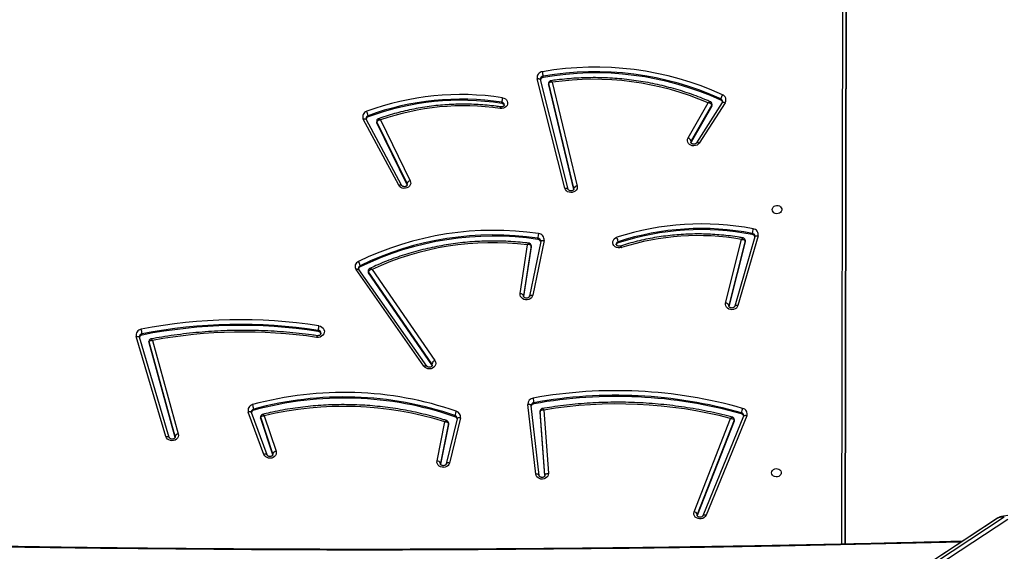
# Model space of a CAD drawing. Units: millimetres. Extents: x -7813 to 337517, y -3372 to 14996.
# Drawn here: x -1663 to -790, y 7359 to 7830 of the extents above; entities that cross this region are included whole.
import ezdxf

# ---------------------------------------------------------------- set-up
doc = ezdxf.new("R2010")
doc.units = ezdxf.units.MM
doc.layers.add('Toestel 2D', color=7, linetype='Continuous', lineweight=20)
doc.layers.add('VP-EQ', color=7, linetype='Continuous', true_color=0x8a3492)

# ---------------------------------------------------------------- blocks, each defined once
blk = doc.blocks.new('3029-1')
at = {"layer": 'VP-EQ', "color": 0, "linetype": 'Continuous', "lineweight": 25}
for p, q in [((1672.692, -1115.256), (1727.918, -1078.988)), ((1728.225, -1079.222), (1672.999, -1115.49)), ((1673.549, -1115.391), (1728.775, -1079.123)), ((1673.59, -1115.375), (1728.816, -1079.107)), ((1687.115, -1113.068), (1686.964, -1183.482)), ((1686.964, -1183.932), (1687.116, -1113.068)), ((1687.416, -1113.062), (1687.264, -1184.082)), ((1672.694, -1115.613), (1673.243, -1115.514)), ((1672.999, -1115.49), (1673.549, -1115.391)), ((1696.107, -1124.407), (1699.72, -1115.592)), ((1695.829, -1124.444), (1699.442, -1115.628)), ((1696.954, -1123.964), (1700.216, -1115.612)), ((1696.954, -1124.064), (1700.216, -1115.712)), ((1700.5, -1115.945), (1697.271, -1124.212)), ((1700.216, -1115.612), (1700.216, -1115.712)), ((1700.216, -1115.712), (1700.23, -1115.639)), ((1713.837, -1124.961), (1713.421, -1119.35)), ((1713.72, -1119.159), (1713.72, -1119.183)), ((1713.72, -1119.169), (1713.72, -1119.183)), ((1713.72, -1119.183), (1714.142, -1124.87)), ((1713.725, -1119.143), (1714.142, -1124.77)), ((1714.239, -1119.155), (1714.94, -1125.341)), ((1714.537, -1119.271), (1715.238, -1125.457)), ((1721.224, -1124.272), (1722.189, -1120.261)), ((1721.516, -1124.193), (1722.481, -1120.182)), ((1722.284, -1123.686), (1722.989, -1120.172)), ((1722.284, -1123.786), (1722.994, -1120.249)), ((1722.48, -1120.185), (1722.481, -1120.182)), ((1723.289, -1120.443), (1722.594, -1123.909)), ((1722.994, -1120.185), (1722.994, -1120.249)), ((1722.994, -1120.249), (1722.998, -1120.211)), ((1738.605, -1124.457), (1737.563, -1121.304)), ((1737.841, -1121.022), (1737.852, -1121.083)), ((1737.852, -1120.983), (1738.921, -1124.219)), ((1737.852, -1120.983), (1737.852, -1121.083)), ((1737.852, -1121.083), (1738.921, -1124.319)), ((1738.353, -1120.977), (1739.748, -1124.739)), ((1738.635, -1121.023), (1740.029, -1124.785)), ((1746.515, -1122.574), (1746.522, -1122.628)), ((1746.522, -1122.528), (1746.522, -1122.628)), ((1746.522, -1122.528), (1748.823, -1130.916)), ((1747.04, -1122.538), (1749.673, -1131.416)), ((1747.04, -1122.541), (1747.04, -1122.538)), ((1748.508, -1131.139), (1746.23, -1122.838)), ((1746.522, -1122.628), (1748.823, -1131.016)), ((1747.327, -1122.603), (1749.961, -1131.481)), ((1696.944, -1124.019), (1696.944, -1124.119)), ((1696.954, -1123.964), (1696.954, -1124.064)), ((1722.281, -1123.715), (1722.284, -1123.686)), ((1722.281, -1123.715), (1722.281, -1123.815)), ((1722.281, -1123.815), (1722.284, -1123.786)), ((1722.284, -1123.686), (1722.284, -1123.786)), ((1738.921, -1124.219), (1738.921, -1124.319)), ((1738.929, -1124.366), (1738.929, -1124.266)), ((1696.107, -1124.407), (1696.108, -1124.405)), ((1696.3, -1124.614), (1696.3, -1124.714)), ((1714.142, -1124.77), (1714.142, -1124.782)), ((1714.142, -1124.77), (1714.142, -1124.87)), ((1714.142, -1124.881), (1714.142, -1124.782)), ((1714.142, -1124.87), (1714.142, -1124.881)), ((1721.7, -1124.369), (1721.7, -1124.469)), ((1739.548, -1124.941), (1739.548, -1125.041)), ((1739.747, -1124.736), (1739.748, -1124.739)), ((1714.702, -1125.512), (1714.702, -1125.612)), ((1729.05, -1137.432), (1723.489, -1129.343)), ((1723.718, -1128.9), (1723.747, -1128.96)), ((1723.747, -1128.96), (1723.747, -1129.06)), ((1723.747, -1128.96), (1729.361, -1137.127)), ((1723.747, -1129.06), (1729.361, -1137.227)), ((1724.203, -1128.865), (1730.23, -1137.436)), ((1724.449, -1128.843), (1730.475, -1137.413)), ((1748.823, -1130.916), (1748.823, -1131.016)), ((1748.829, -1131.056), (1748.829, -1130.956)), ((1733.826, -1131.925), (1733.826, -1132.025)), ((1749.446, -1131.613), (1749.446, -1131.713)), ((1749.673, -1131.416), (1749.673, -1131.413)), ((1694.826, -1140.396), (1696.616, -1134.224)), ((1695.114, -1140.33), (1696.904, -1134.158)), ((1695.985, -1139.875), (1697.413, -1134.14)), ((1695.985, -1139.975), (1697.413, -1134.24)), ((1697.707, -1134.445), (1696.3, -1140.094)), ((1696.903, -1134.161), (1696.904, -1134.158)), ((1697.413, -1134.163), (1697.413, -1134.24)), ((1697.413, -1134.24), (1697.419, -1134.193)), ((1713.808, -1139.998), (1714.809, -1135.134)), ((1714.102, -1139.909), (1715.103, -1135.045)), ((1714.954, -1139.424), (1715.613, -1135.033)), ((1714.954, -1139.524), (1715.618, -1135.098)), ((1715.103, -1135.045), (1715.102, -1135.048)), ((1715.916, -1135.282), (1715.264, -1139.622)), ((1715.618, -1135.047), (1715.618, -1135.098)), ((1715.618, -1135.098), (1715.62, -1135.07)), ((1729.361, -1137.127), (1729.361, -1137.227)), ((1729.389, -1137.315), (1729.389, -1137.215)), ((1730.111, -1137.659), (1730.111, -1137.759)), ((1695.981, -1139.911), (1695.981, -1140.011)), ((1695.985, -1139.875), (1695.985, -1139.975)), ((1707.24, -1139.783), (1707.24, -1139.883)), ((1714.103, -1139.905), (1714.102, -1139.909)), ((1714.102, -1139.939), (1714.102, -1139.909)), ((1714.952, -1139.446), (1714.954, -1139.424)), ((1714.952, -1139.446), (1714.952, -1139.546)), ((1714.952, -1139.547), (1714.954, -1139.524)), ((1714.954, -1139.424), (1714.954, -1139.524)), ((1695.11, -1140.372), (1695.114, -1140.33)), ((1695.115, -1140.327), (1695.114, -1140.33)), ((1695.343, -1140.526), (1695.343, -1140.626)), ((1714.35, -1140.096), (1714.35, -1140.196)), ((1713.077, -1154.023), (1710.865, -1144.826)), ((1711.154, -1144.577), (1711.159, -1144.623)), ((1711.159, -1144.523), (1713.392, -1153.808)), ((1711.159, -1144.556), (1711.159, -1144.623)), ((1711.159, -1144.623), (1713.392, -1153.908)), ((1711.67, -1144.547), (1714.123, -1154.26)), ((1711.671, -1144.55), (1711.67, -1144.547)), ((1711.961, -1144.624), (1714.414, -1154.337)), ((1725.933, -1144.904), (1725.946, -1144.937)), ((1725.946, -1144.937), (1725.946, -1145.036)), ((1725.946, -1144.937), (1728.624, -1150.413)), ((1725.946, -1145.036), (1728.624, -1150.513)), ((1726.429, -1144.886), (1729.567, -1150.744)), ((1726.693, -1144.895), (1729.831, -1150.753)), ((1728.309, -1150.684), (1725.669, -1145.288)), ((1697.745, -1152.21), (1700.044, -1148.634)), ((1697.998, -1152.222), (1700.296, -1148.646)), ((1698.935, -1151.914), (1700.766, -1148.72)), ((1700.766, -1148.72), (1700.786, -1148.672)), ((1700.766, -1148.72), (1700.766, -1148.82)), ((1698.935, -1152.014), (1700.766, -1148.82)), ((1701.035, -1149.086), (1699.248, -1152.202)), ((1728.624, -1150.413), (1728.624, -1150.513)), ((1728.64, -1150.581), (1728.64, -1150.481)), ((1729.405, -1150.96), (1729.405, -1151.06)), ((1698.914, -1151.991), (1698.914, -1152.091)), ((1698.935, -1151.914), (1698.935, -1152.014)), ((1717.548, -1152.147), (1717.548, -1152.247)), ((1698.128, -1152.442), (1698.128, -1152.542)), ((1713.392, -1153.808), (1713.392, -1153.908)), ((1713.397, -1153.943), (1713.397, -1153.843)), ((1713.887, -1154.453), (1713.887, -1154.553)), ((1714.123, -1154.26), (1714.123, -1154.257))]:
    blk.add_line(p, q, dxfattribs=at)
at = {"layer": 'VP-EQ', "color": 0, "linetype": 'Continuous', "lineweight": 25, "flags": 128}
for points in [[(1676.815, -1113.257), (1679.496, -1113.186), (1686.187, -1113.027), (1692.88, -1112.89), (1699.573, -1112.776), (1706.268, -1112.685), (1712.963, -1112.616), (1719.659, -1112.571), (1726.355, -1112.548), (1733.051, -1112.548), (1739.747, -1112.571), (1746.443, -1112.616), (1753.138, -1112.685), (1759.832, -1112.776), (1766.526, -1112.89), (1773.218, -1113.027), (1779.909, -1113.186), (1782.591, -1113.257)], [(1673.549, -1115.391), (1673.583, -1115.379), (1673.59, -1115.375)], [(1699.442, -1115.628), (1699.508, -1115.516), (1699.606, -1115.422), (1699.727, -1115.353), (1699.866, -1115.314), (1700.011, -1115.306), (1700.153, -1115.332), (1700.284, -1115.388), (1700.392, -1115.472), (1700.473, -1115.577), (1700.519, -1115.696), (1700.529, -1115.822), (1700.5, -1115.945)], [(1699.442, -1115.628), (1699.497, -1115.642), (1699.55, -1115.65), (1699.599, -1115.651), (1699.642, -1115.645), (1699.677, -1115.633), (1699.703, -1115.616), (1699.719, -1115.594)], [(1699.719, -1115.594), (1699.72, -1115.592), (1699.72, -1115.592)], [(1693.628, -1119.397), (1693.609, -1119.506), (1693.554, -1119.604), (1693.467, -1119.685), (1693.357, -1119.739), (1693.234, -1119.764), (1693.107, -1119.755), (1692.99, -1119.715), (1692.891, -1119.646), (1692.82, -1119.556), (1692.782, -1119.451), (1692.783, -1119.341), (1692.82, -1119.236), (1692.892, -1119.146), (1692.991, -1119.077), (1693.109, -1119.038), (1693.235, -1119.03), (1693.359, -1119.054), (1693.468, -1119.109), (1693.554, -1119.19), (1693.609, -1119.289), (1693.628, -1119.397)], [(1713.421, -1119.35), (1713.43, -1119.225), (1713.476, -1119.106), (1713.556, -1119.001), (1713.664, -1118.918), (1713.793, -1118.861), (1713.934, -1118.835), (1714.079, -1118.841), (1714.217, -1118.879), (1714.339, -1118.946), (1714.437, -1119.038), (1714.504, -1119.149), (1714.537, -1119.271)], [(1713.72, -1119.183), (1713.714, -1119.213), (1713.697, -1119.242), (1713.67, -1119.269), (1713.632, -1119.294), (1713.587, -1119.315), (1713.535, -1119.332), (1713.479, -1119.343), (1713.421, -1119.35)], [(1714.239, -1119.155), (1714.244, -1119.175), (1714.261, -1119.202), (1714.289, -1119.226), (1714.326, -1119.245), (1714.371, -1119.26), (1714.423, -1119.269), (1714.479, -1119.273), (1714.537, -1119.271)], [(1722.189, -1120.261), (1722.237, -1120.143), (1722.318, -1120.039), (1722.427, -1119.957), (1722.557, -1119.901), (1722.698, -1119.876), (1722.843, -1119.884), (1722.98, -1119.923), (1723.101, -1119.991), (1723.198, -1120.084), (1723.265, -1120.196), (1723.296, -1120.318), (1723.289, -1120.443)], [(1722.189, -1120.261), (1722.247, -1120.269), (1722.302, -1120.27), (1722.353, -1120.265), (1722.397, -1120.255), (1722.434, -1120.239), (1722.461, -1120.218), (1722.478, -1120.193), (1722.48, -1120.185)], [(1737.563, -1121.304), (1737.542, -1121.181), (1737.557, -1121.056), (1737.61, -1120.939), (1737.695, -1120.838), (1737.807, -1120.758), (1737.939, -1120.707), (1738.082, -1120.686), (1738.226, -1120.698), (1738.361, -1120.741), (1738.48, -1120.813), (1738.573, -1120.909), (1738.635, -1121.023)], [(1738.354, -1120.98), (1738.355, -1120.98), (1738.371, -1121.004), (1738.397, -1121.022), (1738.433, -1121.035), (1738.476, -1121.042), (1738.525, -1121.042), (1738.579, -1121.035), (1738.635, -1121.023)], [(1746.23, -1122.838), (1746.215, -1122.711), (1746.238, -1122.586), (1746.298, -1122.47), (1746.389, -1122.371), (1746.508, -1122.296), (1746.644, -1122.25), (1746.79, -1122.235), (1746.935, -1122.254), (1747.07, -1122.304), (1747.185, -1122.383), (1747.273, -1122.485), (1747.327, -1122.603)], [(1747.327, -1122.603), (1747.27, -1122.612), (1747.216, -1122.616), (1747.166, -1122.613), (1747.122, -1122.605), (1747.086, -1122.59), (1747.059, -1122.57), (1747.042, -1122.545), (1747.04, -1122.541)], [(1696.944, -1124.019), (1696.945, -1123.997), (1696.954, -1123.964)], [(1696.944, -1124.119), (1696.945, -1124.097), (1696.954, -1124.064)], [(1721.224, -1124.272), (1721.281, -1124.28), (1721.336, -1124.281), (1721.387, -1124.276), (1721.432, -1124.266), (1721.468, -1124.25), (1721.495, -1124.229), (1721.512, -1124.204), (1721.516, -1124.193)], [(1738.921, -1124.219), (1738.928, -1124.252), (1738.929, -1124.266)], [(1738.921, -1124.319), (1738.928, -1124.352), (1738.929, -1124.367)], [(1695.829, -1124.444), (1695.884, -1124.458), (1695.937, -1124.466), (1695.986, -1124.467), (1696.029, -1124.461), (1696.064, -1124.449), (1696.09, -1124.431), (1696.106, -1124.408), (1696.107, -1124.407)], [(1739.748, -1124.739), (1739.749, -1124.742), (1739.765, -1124.765), (1739.791, -1124.784), (1739.827, -1124.797), (1739.87, -1124.803), (1739.919, -1124.804), (1739.973, -1124.797), (1740.029, -1124.785)], [(1714.94, -1125.341), (1714.945, -1125.362), (1714.962, -1125.388), (1714.99, -1125.412), (1715.027, -1125.431), (1715.072, -1125.446), (1715.124, -1125.456), (1715.18, -1125.46), (1715.238, -1125.457)], [(1723.489, -1129.343), (1723.432, -1129.227), (1723.41, -1129.102), (1723.427, -1128.977), (1723.481, -1128.86), (1723.568, -1128.758), (1723.682, -1128.679), (1723.815, -1128.629), (1723.959, -1128.61), (1724.104, -1128.624), (1724.24, -1128.67), (1724.357, -1128.744), (1724.449, -1128.843)], [(1723.71, -1128.944), (1723.713, -1128.978), (1723.747, -1129.06)], [(1724.449, -1128.843), (1724.399, -1128.866), (1724.351, -1128.883), (1724.306, -1128.893), (1724.268, -1128.894), (1724.236, -1128.888), (1724.212, -1128.875), (1724.205, -1128.867)], [(1748.823, -1130.916), (1748.829, -1130.95), (1748.829, -1130.956)], [(1748.823, -1131.016), (1748.829, -1131.05), (1748.829, -1131.056)], [(1733.773, -1132.431), (1733.625, -1132.391), (1733.494, -1132.318), (1733.389, -1132.219), (1733.317, -1132.1), (1733.282, -1131.969), (1733.287, -1131.835), (1733.332, -1131.706), (1733.414, -1131.592), (1733.527, -1131.499), (1733.664, -1131.435), (1733.815, -1131.403), (1733.97, -1131.406)], [(1749.961, -1131.481), (1749.904, -1131.491), (1749.85, -1131.494), (1749.8, -1131.491), (1749.755, -1131.483), (1749.719, -1131.468), (1749.693, -1131.448), (1749.676, -1131.423), (1749.673, -1131.416)], [(1696.616, -1134.224), (1696.669, -1134.108), (1696.755, -1134.007), (1696.868, -1133.928), (1697, -1133.878), (1697.143, -1133.858), (1697.287, -1133.87), (1697.422, -1133.914), (1697.54, -1133.987), (1697.632, -1134.083), (1697.693, -1134.197), (1697.719, -1134.32), (1697.707, -1134.445)], [(1696.616, -1134.224), (1696.673, -1134.234), (1696.727, -1134.237), (1696.778, -1134.234), (1696.822, -1134.225), (1696.858, -1134.21), (1696.885, -1134.19), (1696.902, -1134.166), (1696.903, -1134.161)], [(1714.809, -1135.134), (1714.852, -1135.015), (1714.929, -1134.91), (1715.035, -1134.825), (1715.162, -1134.766), (1715.302, -1134.737), (1715.446, -1134.74), (1715.584, -1134.775), (1715.707, -1134.839), (1715.808, -1134.928), (1715.879, -1135.036), (1715.916, -1135.157), (1715.916, -1135.282)], [(1715.102, -1135.048), (1715.099, -1135.058), (1715.082, -1135.084), (1715.055, -1135.105), (1715.018, -1135.122), (1714.973, -1135.134), (1714.922, -1135.14), (1714.867, -1135.14), (1714.809, -1135.134)], [(1715.618, -1135.098), (1715.624, -1135.128), (1715.641, -1135.158), (1715.668, -1135.187), (1715.705, -1135.214), (1715.75, -1135.238), (1715.802, -1135.258), (1715.858, -1135.272), (1715.916, -1135.282)], [(1730.475, -1137.413), (1730.425, -1137.437), (1730.377, -1137.453), (1730.333, -1137.463), (1730.294, -1137.465), (1730.262, -1137.459), (1730.239, -1137.445), (1730.23, -1137.436)], [(1695.981, -1139.911), (1695.981, -1139.909), (1695.985, -1139.875)], [(1695.981, -1140.012), (1695.981, -1140.009), (1695.985, -1139.975)], [(1706.951, -1139.368), (1707.094, -1139.34), (1707.239, -1139.344), (1707.379, -1139.381), (1707.503, -1139.447), (1707.603, -1139.54), (1707.672, -1139.651), (1707.705, -1139.775), (1707.701, -1139.901), (1707.659, -1140.022), (1707.582, -1140.13), (1707.475, -1140.216), (1707.346, -1140.276)], [(1714.102, -1139.909), (1714.098, -1139.922), (1714.081, -1139.948), (1714.054, -1139.969), (1714.017, -1139.986), (1713.972, -1139.998), (1713.921, -1140.004), (1713.866, -1140.004), (1713.808, -1139.998)], [(1695.114, -1140.33), (1695.111, -1140.338), (1695.095, -1140.362), (1695.068, -1140.382), (1695.032, -1140.397), (1694.988, -1140.406), (1694.937, -1140.409), (1694.883, -1140.406), (1694.826, -1140.396)], [(1693.578, -1142.737), (1693.559, -1142.845), (1693.504, -1142.944), (1693.417, -1143.024), (1693.307, -1143.079), (1693.184, -1143.103), (1693.057, -1143.095), (1692.94, -1143.055), (1692.841, -1142.986), (1692.77, -1142.895), (1692.732, -1142.79), (1692.733, -1142.681), (1692.77, -1142.576), (1692.842, -1142.485), (1692.941, -1142.417), (1693.059, -1142.377), (1693.185, -1142.369), (1693.309, -1142.394), (1693.418, -1142.449), (1693.504, -1142.529), (1693.559, -1142.628), (1693.578, -1142.737)], [(1710.865, -1144.826), (1710.855, -1144.7), (1710.881, -1144.576), (1710.944, -1144.463), (1711.039, -1144.367), (1711.159, -1144.295), (1711.297, -1144.253), (1711.442, -1144.243), (1711.585, -1144.266), (1711.717, -1144.32), (1711.828, -1144.401), (1711.911, -1144.505), (1711.961, -1144.624)], [(1711.961, -1144.624), (1711.904, -1144.632), (1711.849, -1144.633), (1711.798, -1144.629), (1711.753, -1144.619), (1711.717, -1144.603), (1711.69, -1144.582), (1711.673, -1144.557), (1711.671, -1144.55)], [(1725.669, -1145.288), (1725.631, -1145.167), (1725.629, -1145.042), (1725.664, -1144.92), (1725.734, -1144.811), (1725.834, -1144.721), (1725.958, -1144.655), (1726.097, -1144.62), (1726.241, -1144.616), (1726.382, -1144.645), (1726.51, -1144.704), (1726.616, -1144.789), (1726.693, -1144.895)], [(1725.925, -1144.95), (1725.925, -1144.951), (1725.946, -1145.036)], [(1726.693, -1144.895), (1726.64, -1144.913), (1726.589, -1144.925), (1726.542, -1144.93), (1726.501, -1144.928), (1726.467, -1144.919), (1726.442, -1144.903), (1726.43, -1144.888)], [(1700.044, -1148.634), (1700.129, -1148.534), (1700.242, -1148.456), (1700.373, -1148.405), (1700.516, -1148.385), (1700.659, -1148.397), (1700.794, -1148.441), (1700.912, -1148.512), (1701.004, -1148.608), (1701.066, -1148.721), (1701.092, -1148.843), (1701.082, -1148.968), (1701.035, -1149.086)], [(1700.295, -1148.648), (1700.286, -1148.658), (1700.262, -1148.672), (1700.229, -1148.679), (1700.189, -1148.679), (1700.144, -1148.671), (1700.095, -1148.656), (1700.044, -1148.634)], [(1700.766, -1148.82), (1700.792, -1148.737), (1700.793, -1148.72)], [(1729.831, -1150.753), (1729.778, -1150.771), (1729.727, -1150.783), (1729.68, -1150.788), (1729.639, -1150.786), (1729.605, -1150.777), (1729.58, -1150.761), (1729.567, -1150.744)], [(1697.998, -1152.222), (1697.987, -1152.234), (1697.963, -1152.248), (1697.931, -1152.255), (1697.891, -1152.255), (1697.846, -1152.247), (1697.796, -1152.232), (1697.745, -1152.21)], [(1717.496, -1152.653), (1717.357, -1152.615), (1717.234, -1152.547), (1717.135, -1152.454), (1717.068, -1152.342), (1717.036, -1152.219), (1717.042, -1152.093), (1717.085, -1151.972), (1717.163, -1151.865), (1717.27, -1151.779), (1717.399, -1151.72), (1717.541, -1151.692), (1717.686, -1151.697)], [(1713.392, -1153.808), (1713.397, -1153.843), (1713.397, -1153.843)], [(1713.392, -1153.908), (1713.397, -1153.943), (1713.397, -1153.944)], [(1714.414, -1154.337), (1714.357, -1154.345), (1714.302, -1154.347), (1714.252, -1154.342), (1714.207, -1154.332), (1714.171, -1154.316), (1714.144, -1154.295), (1714.127, -1154.27), (1714.123, -1154.26)]]:
    blk.add_lwpolyline(points, dxfattribs=at)
at = {"layer": 'VP-EQ', "color": 0, "linetype": 'Continuous', "lineweight": 25}
for centre, radius, start, end in [((1673.098, -1114.711), 0.816, 280.27975, 303.58163), ((1700.555, -1115.589), 0.36, 199.93441, 261.30692), ((1723.284, -1120.13), 0.313, 202.29228, 271.01289), ((1737.529, -1120.961), 0.345, 275.7376, 339.31988), ((1746.214, -1122.507), 0.331, 272.86507, 338.61656), ((1707.306, -1085.806), 39.696, 255.35678, 279.46867), ((1721.726, -1124.369), 0.511, 169.11573, 254.36837), ((1721.777, -1124.215), 0.266, 182.94467, 253.14176), ((1721.781, -1124.109), 0.273, 195.68124, 252.73164), ((1731.587, -1095.307), 29.982, 252.54543, 283.53732), ((1696.308, -1124.613), 0.508, 160.53431, 258.41774), ((1696.362, -1124.454), 0.268, 183.21608, 256.72039), ((1696.365, -1124.348), 0.274, 194.40776, 256.33277), ((1694.909, -1124.593), 1.397, 338.25328, 355.03313), ((1707.433, -1085.656), 41.022, 254.11616, 280.2942), ((1707.433, -1085.49), 40.677, 254.11615, 280.29408), ((1707.433, -1085.59), 40.678, 254.11639, 280.29413), ((1720.535, -1124.348), 1.17, 334.05143, 354.06331), ((1731.549, -1095.947), 30.581, 250.99101, 285.34029), ((1731.549, -1095.779), 30.239, 250.99168, 285.33991), ((1731.549, -1095.879), 30.239, 250.99168, 285.33991), ((1739.486, -1124.674), 0.274, 283.0525, 345.92842), ((1739.495, -1124.784), 0.263, 281.74512, 357.97305), ((1740.993, -1124.92), 1.45, 184.7819, 200.9543), ((1739.541, -1124.937), 0.511, 281.05836, 17.37479), ((1714.667, -1125.238), 0.277, 277.2879, 345.84682), ((1714.67, -1125.344), 0.271, 276.7721, 356.99455), ((1716.85, -1125.492), 2.151, 183.20366, 194.11291), ((1714.703, -1125.485), 0.535, 276.51182, 2.92465), ((1723.325, -1128.935), 0.44, 291.88074, 343.44128), ((1740.43, -1087.178), 44.698, 261.69006, 280.41186), ((1733.849, -1131.756), 0.27, 182.76854, 265.10994), ((1733.856, -1131.646), 0.281, 195.4167, 264.00301), ((1731.324, -1131.905), 2.506, 347.88738, 357.25469), ((1740.748, -1087.442), 45.527, 261.1885, 281.10041), ((1740.748, -1087.282), 45.177, 261.1874, 281.10152), ((1740.748, -1087.382), 45.177, 261.1874, 281.10152), ((1749.403, -1131.336), 0.281, 278.79839, 343.57858), ((1749.412, -1131.448), 0.268, 277.32159, 357.17749), ((1751.434, -1131.593), 1.991, 183.46526, 195.25063), ((1749.452, -1131.598), 0.522, 276.66747, 12.98948), ((1697.715, -1134.12), 0.325, 201.70674, 268.44689), ((1729.234, -1137.216), 0.156, 0.23166, 35.00239), ((1729.233, -1137.316), 0.156, 0.11857, 34.99137), ((1730.074, -1137.686), 0.486, 292.55953, 34.21712), ((1718.279, -1113.486), 27.406, 261.65241, 295.92239), ((1718.282, -1113.332), 27.051, 261.64197, 295.93259), ((1718.282, -1113.432), 27.051, 261.64197, 295.93259), ((1718.283, -1114.133), 25.667, 263.2467, 294.8039), ((1730.002, -1137.42), 0.263, 294.58348, 344.40224), ((1730.008, -1137.526), 0.255, 293.90912, 358.31733), ((1730.972, -1137.636), 0.869, 188.14247, 215.0133), ((1699.85, -1117.092), 23.864, 259.1122, 288.03913), ((1699.85, -1117.191), 23.865, 259.11338, 288.03794), ((1700.139, -1117.911), 22.513, 260.18055, 287.61231), ((1707.176, -1139.557), 0.235, 285.92846, 344.00392), ((1707.183, -1139.665), 0.225, 284.64748, 358.27982), ((1708.466, -1139.763), 1.232, 185.61274, 204.6379), ((1714.336, -1140.07), 0.533, 172.25268, 266.12797), ((1714.37, -1139.925), 0.272, 183.0133, 265.65674), ((1714.379, -1139.812), 0.285, 196.43543, 264.16492), ((1695.336, -1140.51), 0.523, 167.39139, 263.59137), ((1695.381, -1140.355), 0.274, 183.57269, 261.97192), ((1695.385, -1140.248), 0.281, 196.45381, 261.48181), ((1699.85, -1117.258), 24.208, 259.11264, 288.03855), ((1693.308, -1140.506), 2.038, 345.10386, 356.61529), ((1711.657, -1140.075), 2.695, 348.73616, 357.446), ((1710.859, -1144.503), 0.323, 271.11115, 338.19203), ((1725.58, -1144.912), 0.386, 283.34804, 341.24461), ((1701.155, -1148.695), 0.409, 197.80496, 252.87515), ((1728.488, -1150.48), 0.152, 359.95894, 26.4139), ((1728.488, -1150.581), 0.152, 359.79772, 26.3613), ((1721.182, -1128.63), 23.796, 261.21529, 290.21621), ((1721.182, -1128.73), 23.796, 261.21529, 290.21621), ((1720.935, -1129.567), 22.367, 261.6488, 289.24844), ((1729.32, -1150.705), 0.269, 288.3737, 346.70266), ((1729.325, -1150.811), 0.262, 287.77895, 357.89981), ((1730.503, -1150.938), 1.104, 186.32403, 207.53295), ((1729.385, -1150.972), 0.497, 286.18218, 26.1414), ((1698.162, -1152.465), 0.488, 148.51401, 249.04371), ((1698.233, -1152.197), 0.266, 193.8759, 246.81192), ((1699.068, -1151.991), 0.154, 149.83101, 179.83883), ((1699.068, -1152.091), 0.154, 149.79952, 179.94177), ((1709.401, -1128.51), 25.777, 246.80211, 278.1992), ((1717.568, -1152.013), 0.235, 182.74301, 265.09067), ((1717.576, -1151.901), 0.248, 198.62929, 263.50241), ((1721.182, -1128.798), 24.138, 261.21483, 290.21609), ((1715.017, -1152.126), 2.534, 348.01797, 357.27812), ((1717.354, -1151.679), 0.333, 330.29797, 356.85045), ((1698.226, -1152.305), 0.256, 181.52723, 247.62963), ((1697.22, -1152.419), 0.917, 326.82333, 352.32218), ((1709.252, -1128.194), 27.172, 245.50821, 279.94868), ((1709.253, -1128.012), 26.843, 245.51621, 279.94084), ((1709.253, -1128.112), 26.843, 245.51621, 279.94084), ((1713.85, -1154.172), 0.283, 277.48079, 343.49682), ((1713.859, -1154.284), 0.27, 275.99926, 356.9208), ((1716.133, -1154.433), 2.249, 183.05949, 193.49542), ((1713.896, -1154.433), 0.527, 275.4338, 10.48205)]:
    blk.add_arc(centre, radius, start, end, dxfattribs=at)
for points, knots in [([(1676.717, -1113.321), (1678.523, -1113.273), (1682.365, -1113.172), (1688.243, -1113.04), (1694.352, -1112.92), (1700.462, -1112.82), (1706.573, -1112.738), (1712.684, -1112.676), (1718.796, -1112.633), (1724.908, -1112.608), (1731.02, -1112.603), (1737.132, -1112.616), (1743.244, -1112.649), (1749.356, -1112.701), (1755.467, -1112.771), (1761.577, -1112.861), (1767.687, -1112.969), (1773.795, -1113.098), (1778.796, -1113.215), (1781.761, -1113.297), (1782.69, -1113.322)], [0, 0, 0, 0, 0.051161, 0.108818, 0.166475, 0.224132, 0.281789, 0.339446, 0.397103, 0.45476, 0.512417, 0.570073, 0.62773, 0.685387, 0.743044, 0.800701, 0.858358, 0.916015, 0.973672, 1, 1, 1, 1]), ([(1673.228, -1115.513), (1673.248, -1115.51), (1673.325, -1115.501), (1673.449, -1115.457), (1673.544, -1115.401), (1673.59, -1115.375)], [0, 0, 0, 0, 0.157235, 0.593356, 1, 1, 1, 1]), ([(1699.72, -1115.592), (1699.723, -1115.585), (1699.732, -1115.565), (1699.762, -1115.528), (1699.821, -1115.486), (1699.9, -1115.458), (1699.989, -1115.452), (1700.075, -1115.468), (1700.146, -1115.502), (1700.197, -1115.548), (1700.225, -1115.595), (1700.228, -1115.624), (1700.23, -1115.639)], [0, 0, 0, 0, 0.045194, 0.15184, 0.251904, 0.357353, 0.460531, 0.562992, 0.665534, 0.769935, 0.879836, 1, 1, 1, 1]), ([(1713.72, -1119.177), (1713.72, -1119.172), (1713.719, -1119.15), (1713.729, -1119.114), (1713.762, -1119.065), (1713.818, -1119.021), (1713.895, -1118.99), (1713.983, -1118.98), (1714.07, -1118.992), (1714.145, -1119.023), (1714.199, -1119.068), (1714.231, -1119.114), (1714.236, -1119.141), (1714.239, -1119.155)], [0, 0, 0, 0, 0.041207, 0.155256, 0.252375, 0.342825, 0.438042, 0.530808, 0.622697, 0.714558, 0.807699, 0.904985, 1, 1, 1, 1]), ([(1722.481, -1120.182), (1722.483, -1120.176), (1722.489, -1120.155), (1722.511, -1120.118), (1722.562, -1120.072), (1722.635, -1120.037), (1722.722, -1120.022), (1722.81, -1120.029), (1722.889, -1120.057), (1722.948, -1120.099), (1722.984, -1120.147), (1722.998, -1120.184), (1722.996, -1120.204), (1722.996, -1120.21)], [0, 0, 0, 0, 0.043331, 0.149508, 0.246521, 0.348606, 0.447267, 0.544757, 0.642047, 0.740295, 0.842129, 0.952743, 1, 1, 1, 1]), ([(1737.845, -1121.021), (1737.844, -1121.01), (1737.843, -1120.985), (1737.865, -1120.942), (1737.91, -1120.894), (1737.979, -1120.855), (1738.065, -1120.834), (1738.154, -1120.836), (1738.235, -1120.86), (1738.299, -1120.899), (1738.338, -1120.941), (1738.349, -1120.966), (1738.353, -1120.977)], [0, 0, 0, 0, 0.088461, 0.202102, 0.304569, 0.412357, 0.515329, 0.616718, 0.717687, 0.81924, 0.923703, 1, 1, 1, 1]), ([(1746.518, -1122.574), (1746.518, -1122.56), (1746.518, -1122.532), (1746.544, -1122.485), (1746.593, -1122.438), (1746.666, -1122.4), (1746.753, -1122.382), (1746.842, -1122.387), (1746.923, -1122.413), (1746.986, -1122.454), (1747.025, -1122.499), (1747.035, -1122.526), (1747.04, -1122.538)], [0, 0, 0, 0, 0.10409, 0.212265, 0.311096, 0.415129, 0.515271, 0.614037, 0.71251, 0.811636, 0.913817, 1, 1, 1, 1]), ([(1696.946, -1124.119), (1696.947, -1124.14), (1696.948, -1124.186), (1696.983, -1124.252), (1697.036, -1124.3), (1697.081, -1124.324), (1697.104, -1124.328), (1697.109, -1124.329)], [0, 0, 0, 0, 0.212444, 0.483848, 0.741279, 0.954732, 1, 1, 1, 1]), ([(1697.271, -1124.212), (1697.271, -1124.212), (1697.234, -1124.212), (1697.156, -1124.207), (1697.058, -1124.179), (1696.995, -1124.141), (1696.96, -1124.102), (1696.956, -1124.077), (1696.954, -1124.064)], [0, 0, 0, 0, 0.0023215, 0.2273169, 0.4832612, 0.6837134, 0.8373006, 1, 1, 1, 1]), ([(1697.271, -1124.212), (1697.271, -1124.213), (1697.25, -1124.238), (1697.203, -1124.288), (1697.148, -1124.324), (1697.116, -1124.337), (1697.108, -1124.33), (1697.108, -1124.33)], [0, 0, 0, 0, 0.003343, 0.331478, 0.704982, 0.997418, 1, 1, 1, 1]), ([(1697.109, -1124.329), (1697.248, -1124.366), (1697.723, -1124.491), (1698.539, -1124.685), (1699.559, -1124.901), (1700.586, -1125.089), (1701.619, -1125.251), (1702.657, -1125.386), (1703.7, -1125.494), (1704.745, -1125.574), (1705.793, -1125.627), (1706.843, -1125.653), (1707.893, -1125.651), (1708.942, -1125.622), (1709.99, -1125.566), (1711.035, -1125.482), (1712.077, -1125.37), (1713.053, -1125.242), (1713.679, -1125.139), (1713.961, -1125.093)], [0, 0, 0, 0, 0.025731, 0.08731, 0.14889, 0.21047, 0.272051, 0.333633, 0.395215, 0.456796, 0.518378, 0.579961, 0.641545, 0.703128, 0.764709, 0.826292, 0.887876, 0.949459, 1, 1, 1, 1]), ([(1721.514, -1124.229), (1721.513, -1124.222), (1721.512, -1124.21), (1721.514, -1124.198), (1721.516, -1124.193)], [0, 0, 0, 0, 0.589036, 1, 1, 1, 1]), ([(1722.281, -1123.815), (1722.284, -1123.84), (1722.288, -1123.891), (1722.329, -1123.958), (1722.381, -1124.003), (1722.419, -1124.016), (1722.435, -1124.022)], [0, 0, 0, 0, 0.269689, 0.553212, 0.821516, 1, 1, 1, 1]), ([(1722.594, -1123.909), (1722.593, -1123.909), (1722.561, -1123.912), (1722.49, -1123.912), (1722.395, -1123.895), (1722.329, -1123.863), (1722.291, -1123.826), (1722.286, -1123.799), (1722.284, -1123.786)], [0, 0, 0, 0, 0.002354, 0.202659, 0.450705, 0.658175, 0.82529, 1, 1, 1, 1]), ([(1722.434, -1124.022), (1722.551, -1124.059), (1722.954, -1124.187), (1723.651, -1124.387), (1724.529, -1124.613), (1725.415, -1124.811), (1726.308, -1124.982), (1727.207, -1125.127), (1728.112, -1125.244), (1729.021, -1125.335), (1729.933, -1125.398), (1730.847, -1125.434), (1731.762, -1125.442), (1732.677, -1125.423), (1733.59, -1125.376), (1734.501, -1125.303), (1735.408, -1125.202), (1736.311, -1125.073), (1737.208, -1124.918), (1738.025, -1124.752), (1738.54, -1124.629), (1738.76, -1124.576)], [0, 0, 0, 0, 0.0224471, 0.0775136, 0.1325831, 0.1876517, 0.242723, 0.2977944, 0.352866, 0.4079386, 0.4630111, 0.5180842, 0.5731577, 0.6282312, 0.6833056, 0.7383793, 0.7934528, 0.848527, 0.9036015, 0.9586738, 1, 1, 1, 1]), ([(1722.594, -1123.909), (1722.594, -1123.909), (1722.575, -1123.932), (1722.533, -1123.978), (1722.478, -1124.017), (1722.445, -1124.029), (1722.436, -1124.022), (1722.435, -1124.022)], [0, 0, 0, 0, 0.003303, 0.294605, 0.655305, 0.957093, 1, 1, 1, 1]), ([(1738.921, -1124.319), (1738.919, -1124.332), (1738.915, -1124.357), (1738.88, -1124.395), (1738.816, -1124.431), (1738.719, -1124.454), (1738.642, -1124.458), (1738.606, -1124.457), (1738.605, -1124.457)], [0, 0, 0, 0, 0.1642, 0.319483, 0.52087, 0.775909, 0.997674, 1, 1, 1, 1]), ([(1696.096, -1124.468), (1696.095, -1124.466), (1696.092, -1124.446), (1696.1, -1124.425), (1696.107, -1124.407)], [0, 0, 0, 0, 0.130915, 1, 1, 1, 1]), ([(1714.142, -1124.87), (1714.139, -1124.884), (1714.135, -1124.91), (1714.099, -1124.943), (1714.034, -1124.968), (1713.941, -1124.975), (1713.869, -1124.968), (1713.837, -1124.961), (1713.837, -1124.961)], [0, 0, 0, 0, 0.171787, 0.335601, 0.541599, 0.791698, 0.997649, 1, 1, 1, 1]), ([(1713.837, -1124.961), (1713.837, -1124.961), (1713.852, -1124.987), (1713.886, -1125.038), (1713.929, -1125.083), (1713.954, -1125.099), (1713.961, -1125.094), (1713.961, -1125.094)], [0, 0, 0, 0, 0.0034034, 0.3082172, 0.6782743, 0.9831862, 1, 1, 1, 1]), ([(1713.961, -1125.091), (1713.974, -1125.09), (1714.011, -1125.085), (1714.067, -1125.051), (1714.116, -1124.993), (1714.141, -1124.932), (1714.14, -1124.895), (1714.14, -1124.882)], [0, 0, 0, 0, 0.130265, 0.372954, 0.630208, 0.873745, 1, 1, 1, 1]), ([(1738.605, -1124.457), (1738.605, -1124.457), (1738.625, -1124.483), (1738.67, -1124.532), (1738.723, -1124.572), (1738.754, -1124.583), (1738.761, -1124.577), (1738.761, -1124.577)], [0, 0, 0, 0, 0.003421, 0.328148, 0.70163, 0.996681, 1, 1, 1, 1]), ([(1738.76, -1124.575), (1738.777, -1124.571), (1738.817, -1124.561), (1738.873, -1124.518), (1738.915, -1124.453), (1738.932, -1124.398), (1738.928, -1124.369), (1738.928, -1124.366)], [0, 0, 0, 0, 0.1814519, 0.4344501, 0.7036287, 0.9695225, 1, 1, 1, 1]), ([(1739.748, -1124.739), (1739.75, -1124.746), (1739.756, -1124.765), (1739.755, -1124.782), (1739.754, -1124.793)], [0, 0, 0, 0, 0.386412, 1, 1, 1, 1]), ([(1723.712, -1128.944), (1723.713, -1128.931), (1723.714, -1128.903), (1723.74, -1128.857), (1723.789, -1128.81), (1723.861, -1128.774), (1723.948, -1128.757), (1724.037, -1128.763), (1724.116, -1128.789), (1724.173, -1128.827), (1724.194, -1128.854), (1724.203, -1128.865)], [0, 0, 0, 0, 0.118864, 0.240156, 0.35099, 0.467598, 0.579936, 0.690787, 0.801338, 0.912804, 1, 1, 1, 1]), ([(1733.929, -1131.553), (1734.092, -1131.576), (1734.62, -1131.652), (1735.518, -1131.761), (1736.623, -1131.869), (1737.731, -1131.949), (1738.842, -1132.002), (1739.953, -1132.027), (1741.065, -1132.025), (1742.177, -1131.996), (1743.287, -1131.939), (1744.395, -1131.855), (1745.499, -1131.744), (1746.6, -1131.605), (1747.651, -1131.448), (1748.331, -1131.325), (1748.649, -1131.267)], [0, 0, 0, 0, 0.033438, 0.108502, 0.183567, 0.258632, 0.333698, 0.408764, 0.48383, 0.558897, 0.633963, 0.709029, 0.784096, 0.859161, 0.934228, 1, 1, 1, 1]), ([(1748.823, -1131.016), (1748.821, -1131.029), (1748.817, -1131.054), (1748.783, -1131.09), (1748.719, -1131.123), (1748.622, -1131.142), (1748.544, -1131.143), (1748.508, -1131.139), (1748.508, -1131.139)], [0, 0, 0, 0, 0.163187, 0.31729, 0.518041, 0.773762, 0.997667, 1, 1, 1, 1]), ([(1748.649, -1131.268), (1748.64, -1131.267), (1748.617, -1131.264), (1748.567, -1131.218), (1748.526, -1131.167), (1748.508, -1131.14), (1748.508, -1131.139)], [0, 0, 0, 0, 0.289466, 0.666406, 0.996528, 1, 1, 1, 1]), ([(1748.649, -1131.266), (1748.667, -1131.262), (1748.709, -1131.254), (1748.767, -1131.213), (1748.811, -1131.15), (1748.83, -1131.093), (1748.827, -1131.062), (1748.827, -1131.056)], [0, 0, 0, 0, 0.1857548, 0.4284344, 0.6870098, 0.9379884, 1, 1, 1, 1]), ([(1733.582, -1131.769), (1733.582, -1131.757), (1733.581, -1131.728), (1733.604, -1131.679), (1733.651, -1131.625), (1733.722, -1131.579), (1733.813, -1131.552), (1733.887, -1131.548), (1733.927, -1131.553), (1733.937, -1131.554)], [0, 0, 0, 0, 0.123377, 0.300487, 0.460695, 0.63019, 0.791901, 0.950737, 1, 1, 1, 1]), ([(1733.929, -1131.549), (1733.93, -1131.55), (1733.934, -1131.554), (1733.944, -1131.523), (1733.957, -1131.472), (1733.966, -1131.427), (1733.969, -1131.409), (1733.97, -1131.406)], [0, 0, 0, 0, 0.148336, 0.468668, 0.789118, 0.972363, 1, 1, 1, 1]), ([(1749.673, -1131.416), (1749.675, -1131.423), (1749.68, -1131.438), (1749.678, -1131.453), (1749.677, -1131.461)], [0, 0, 0, 0, 0.470718, 1, 1, 1, 1]), ([(1696.904, -1134.158), (1696.906, -1134.152), (1696.913, -1134.131), (1696.937, -1134.094), (1696.991, -1134.049), (1697.066, -1134.016), (1697.154, -1134.004), (1697.241, -1134.014), (1697.318, -1134.044), (1697.375, -1134.087), (1697.408, -1134.135), (1697.42, -1134.169), (1697.418, -1134.188), (1697.418, -1134.193)], [0, 0, 0, 0, 0.043812, 0.149901, 0.247615, 0.350522, 0.450413, 0.549228, 0.647944, 0.747835, 0.85183, 0.965491, 1, 1, 1, 1]), ([(1715.103, -1135.045), (1715.104, -1135.039), (1715.11, -1135.018), (1715.13, -1134.981), (1715.179, -1134.934), (1715.251, -1134.898), (1715.338, -1134.881), (1715.426, -1134.887), (1715.506, -1134.913), (1715.567, -1134.955), (1715.605, -1135.003), (1715.62, -1135.04), (1715.619, -1135.062), (1715.619, -1135.069)], [0, 0, 0, 0, 0.042943, 0.149243, 0.24578, 0.347325, 0.445183, 0.541731, 0.638045, 0.735133, 0.835515, 0.944081, 1, 1, 1, 1]), ([(1729.05, -1137.432), (1729.05, -1137.432), (1729.086, -1137.426), (1729.163, -1137.406), (1729.259, -1137.36), (1729.321, -1137.311), (1729.355, -1137.266), (1729.359, -1137.24), (1729.361, -1137.227)], [0, 0, 0, 0, 0.002313, 0.228465, 0.484607, 0.684714, 0.837694, 1, 1, 1, 1]), ([(1729.258, -1137.513), (1729.273, -1137.506), (1729.31, -1137.489), (1729.356, -1137.437), (1729.387, -1137.375), (1729.386, -1137.332), (1729.385, -1137.316)], [0, 0, 0, 0, 0.200528, 0.49507, 0.805086, 1, 1, 1, 1]), ([(1715.144, -1139.759), (1715.259, -1139.773), (1715.656, -1139.819), (1716.337, -1139.879), (1717.187, -1139.928), (1718.039, -1139.949), (1718.891, -1139.943), (1719.743, -1139.909), (1720.592, -1139.848), (1721.438, -1139.76), (1722.28, -1139.644), (1723.116, -1139.501), (1723.946, -1139.332), (1724.767, -1139.136), (1725.58, -1138.914), (1726.383, -1138.665), (1727.175, -1138.391), (1727.954, -1138.092), (1728.649, -1137.799), (1729.079, -1137.598), (1729.259, -1137.514)], [0, 0, 0, 0, 0.023929, 0.082308, 0.14069, 0.199071, 0.257454, 0.315836, 0.374219, 0.432602, 0.490985, 0.549368, 0.607751, 0.666132, 0.724514, 0.782896, 0.841275, 0.899655, 0.958033, 1, 1, 1, 1]), ([(1729.05, -1137.432), (1729.05, -1137.433), (1729.064, -1137.444), (1729.092, -1137.463), (1729.148, -1137.498), (1729.207, -1137.521), (1729.247, -1137.524), (1729.258, -1137.515), (1729.259, -1137.514)], [0, 0, 0, 0, 0.00332, 0.165845, 0.323939, 0.686033, 0.968888, 1, 1, 1, 1]), ([(1730.23, -1137.436), (1730.235, -1137.443), (1730.252, -1137.47), (1730.264, -1137.502), (1730.261, -1137.527), (1730.26, -1137.534)], [0, 0, 0, 0, 0.217408, 0.7949947, 1, 1, 1, 1]), ([(1695.982, -1140.012), (1695.984, -1140.035), (1695.987, -1140.083), (1696.024, -1140.149), (1696.08, -1140.196), (1696.129, -1140.219), (1696.155, -1140.222), (1696.162, -1140.223)], [0, 0, 0, 0, 0.2194886, 0.475025, 0.7272398, 0.9319564, 1, 1, 1, 1]), ([(1696.3, -1140.094), (1696.3, -1140.094), (1696.264, -1140.097), (1696.187, -1140.099), (1696.09, -1140.081), (1696.026, -1140.049), (1695.992, -1140.013), (1695.988, -1139.988), (1695.985, -1139.975)], [0, 0, 0, 0, 0.002291, 0.225107, 0.48032, 0.68145, 0.83618, 1, 1, 1, 1]), ([(1696.162, -1140.224), (1696.273, -1140.243), (1696.644, -1140.308), (1697.279, -1140.397), (1698.067, -1140.483), (1698.859, -1140.541), (1699.653, -1140.572), (1700.447, -1140.575), (1701.241, -1140.551), (1702.034, -1140.499), (1702.823, -1140.42), (1703.608, -1140.314), (1704.388, -1140.181), (1705.161, -1140.021), (1705.926, -1139.834), (1706.553, -1139.658), (1706.922, -1139.542), (1707.043, -1139.503)], [0, 0, 0, 0, 0.0307916, 0.1026569, 0.1745244, 0.2463928, 0.3182632, 0.3901325, 0.4620044, 0.533874, 0.6057465, 0.6776178, 0.749489, 0.8213589, 0.8932284, 0.965098, 1, 1, 1, 1]), ([(1707.042, -1139.5), (1707.039, -1139.502), (1707.031, -1139.506), (1707.008, -1139.479), (1706.98, -1139.431), (1706.961, -1139.39), (1706.953, -1139.372), (1706.951, -1139.368)], [0, 0, 0, 0, 0.165188, 0.479143, 0.793193, 0.954067, 1, 1, 1, 1]), ([(1707.038, -1139.506), (1707.05, -1139.502), (1707.087, -1139.491), (1707.158, -1139.484), (1707.244, -1139.497), (1707.318, -1139.53), (1707.371, -1139.575), (1707.4, -1139.623), (1707.411, -1139.654), (1707.407, -1139.671), (1707.407, -1139.672)], [0, 0, 0, 0, 0.063107, 0.209835, 0.356516, 0.503203, 0.652172, 0.808265, 0.9808, 1, 1, 1, 1]), ([(1714.953, -1139.547), (1714.955, -1139.571), (1714.959, -1139.62), (1714.999, -1139.688), (1715.056, -1139.734), (1715.108, -1139.756), (1715.136, -1139.758), (1715.144, -1139.758)], [0, 0, 0, 0, 0.227613, 0.472941, 0.722341, 0.922097, 1, 1, 1, 1]), ([(1714.954, -1139.524), (1714.956, -1139.537), (1714.96, -1139.562), (1714.995, -1139.595), (1715.058, -1139.623), (1715.153, -1139.635), (1715.229, -1139.627), (1715.264, -1139.622), (1715.264, -1139.622)], [0, 0, 0, 0, 0.164916, 0.320916, 0.522786, 0.77734, 0.997696, 1, 1, 1, 1]), ([(1715.264, -1139.622), (1715.264, -1139.622), (1715.249, -1139.65), (1715.215, -1139.703), (1715.171, -1139.753), (1715.152, -1139.758), (1715.144, -1139.76)], [0, 0, 0, 0, 0.003422, 0.329858, 0.707059, 1, 1, 1, 1]), ([(1696.3, -1140.094), (1696.3, -1140.094), (1696.291, -1140.108), (1696.272, -1140.134), (1696.235, -1140.18), (1696.193, -1140.22), (1696.171, -1140.223), (1696.162, -1140.224)], [0, 0, 0, 0, 0.0034969, 0.1701679, 0.3325705, 0.7083959, 1, 1, 1, 1]), ([(1711.156, -1144.577), (1711.157, -1144.561), (1711.158, -1144.532), (1711.187, -1144.484), (1711.238, -1144.438), (1711.312, -1144.404), (1711.399, -1144.389), (1711.487, -1144.397), (1711.565, -1144.425), (1711.624, -1144.467), (1711.658, -1144.51), (1711.666, -1144.536), (1711.67, -1144.547)], [0, 0, 0, 0, 0.11689, 0.222818, 0.320278, 0.422817, 0.521961, 0.619945, 0.717754, 0.816503, 0.918932, 1, 1, 1, 1]), ([(1725.927, -1144.949), (1725.927, -1144.945), (1725.923, -1144.925), (1725.937, -1144.89), (1725.971, -1144.841), (1726.029, -1144.798), (1726.106, -1144.769), (1726.195, -1144.76), (1726.282, -1144.774), (1726.355, -1144.806), (1726.405, -1144.848), (1726.421, -1144.874), (1726.429, -1144.886)], [0, 0, 0, 0, 0.034788, 0.164967, 0.275847, 0.379462, 0.488695, 0.595274, 0.70097, 0.806668, 0.913998, 1, 1, 1, 1]), ([(1700.296, -1148.646), (1700.301, -1148.64), (1700.315, -1148.619), (1700.356, -1148.582), (1700.429, -1148.547), (1700.516, -1148.532), (1700.604, -1148.539), (1700.683, -1148.566), (1700.743, -1148.608), (1700.779, -1148.656), (1700.793, -1148.693), (1700.791, -1148.714), (1700.79, -1148.72)], [0, 0, 0, 0, 0.047501, 0.156099, 0.270341, 0.380611, 0.489572, 0.598267, 0.708008, 0.821663, 0.944985, 1, 1, 1, 1]), ([(1728.309, -1150.684), (1728.309, -1150.684), (1728.345, -1150.681), (1728.422, -1150.67), (1728.52, -1150.636), (1728.583, -1150.593), (1728.618, -1150.552), (1728.622, -1150.526), (1728.624, -1150.513)], [0, 0, 0, 0, 0.002334, 0.22498, 0.480164, 0.681325, 0.836179, 1, 1, 1, 1]), ([(1717.643, -1151.844), (1717.781, -1151.863), (1718.18, -1151.919), (1718.843, -1151.991), (1719.633, -1152.05), (1720.425, -1152.081), (1721.218, -1152.085), (1722.011, -1152.062), (1722.802, -1152.011), (1723.589, -1151.932), (1724.373, -1151.827), (1725.151, -1151.695), (1725.923, -1151.535), (1726.686, -1151.349), (1727.44, -1151.137), (1728.041, -1150.946), (1728.389, -1150.823), (1728.491, -1150.787)], [0, 0, 0, 0, 0.037914, 0.109599, 0.18129, 0.252982, 0.324673, 0.396364, 0.468059, 0.539751, 0.611443, 0.683136, 0.754827, 0.82652, 0.89821, 0.9699, 1, 1, 1, 1]), ([(1728.491, -1150.787), (1728.491, -1150.787), (1728.482, -1150.794), (1728.446, -1150.786), (1728.383, -1150.753), (1728.333, -1150.707), (1728.309, -1150.684), (1728.309, -1150.684)], [0, 0, 0, 0, 0.017491, 0.307529, 0.675609, 0.996668, 1, 1, 1, 1]), ([(1728.491, -1150.785), (1728.507, -1150.779), (1728.545, -1150.765), (1728.596, -1150.718), (1728.634, -1150.652), (1728.637, -1150.603), (1728.638, -1150.581)], [0, 0, 0, 0, 0.188805, 0.462646, 0.7518, 1, 1, 1, 1]), ([(1729.567, -1150.744), (1729.57, -1150.752), (1729.583, -1150.778), (1729.585, -1150.803), (1729.586, -1150.821)], [0, 0, 0, 0, 0.277255, 1, 1, 1, 1]), ([(1697.972, -1152.312), (1697.972, -1152.297), (1697.972, -1152.268), (1697.989, -1152.237), (1697.998, -1152.222)], [0, 0, 0, 0, 0.523145, 1, 1, 1, 1]), ([(1698.917, -1152.091), (1698.917, -1152.11), (1698.918, -1152.157), (1698.952, -1152.22), (1699, -1152.269), (1699.035, -1152.285), (1699.049, -1152.292)], [0, 0, 0, 0, 0.220754, 0.540473, 0.812438, 1, 1, 1, 1]), ([(1698.935, -1152.014), (1698.937, -1152.027), (1698.941, -1152.054), (1698.976, -1152.097), (1699.039, -1152.143), (1699.136, -1152.182), (1699.212, -1152.199), (1699.247, -1152.202), (1699.248, -1152.202)], [0, 0, 0, 0, 0.1649144, 0.3209559, 0.5227742, 0.7773189, 0.9976638, 1, 1, 1, 1]), ([(1699.248, -1152.202), (1699.247, -1152.203), (1699.223, -1152.225), (1699.167, -1152.265), (1699.1, -1152.296), (1699.06, -1152.301), (1699.05, -1152.293), (1699.049, -1152.292)], [0, 0, 0, 0, 0.003387, 0.31693, 0.679388, 0.966692, 1, 1, 1, 1]), ([(1717.335, -1152.024), (1717.336, -1152.01), (1717.337, -1151.982), (1717.365, -1151.935), (1717.415, -1151.888), (1717.488, -1151.853), (1717.569, -1151.837), (1717.621, -1151.842), (1717.643, -1151.844)], [0, 0, 0, 0, 0.18559, 0.365388, 0.530126, 0.703504, 0.870824, 1, 1, 1, 1]), ([(1699.049, -1152.292), (1699.154, -1152.338), (1699.512, -1152.494), (1700.135, -1152.743), (1700.92, -1153.029), (1701.718, -1153.289), (1702.526, -1153.524), (1703.344, -1153.732), (1704.17, -1153.914), (1705.003, -1154.069), (1705.843, -1154.197), (1706.687, -1154.298), (1707.535, -1154.372), (1708.385, -1154.418), (1709.237, -1154.437), (1710.089, -1154.429), (1710.941, -1154.393), (1711.79, -1154.329), (1712.546, -1154.25), (1713.018, -1154.183), (1713.209, -1154.156)], [0, 0, 0, 0, 0.024121, 0.082607, 0.141096, 0.199587, 0.25808, 0.316572, 0.375068, 0.433564, 0.492062, 0.550559, 0.609058, 0.667557, 0.726055, 0.784554, 0.843055, 0.901555, 0.960054, 1, 1, 1, 1]), ([(1713.077, -1154.023), (1713.078, -1154.023), (1713.114, -1154.028), (1713.192, -1154.029), (1713.289, -1154.012), (1713.352, -1153.981), (1713.386, -1153.946), (1713.39, -1153.921), (1713.392, -1153.908)], [0, 0, 0, 0, 0.002347, 0.228655, 0.484895, 0.684897, 0.837804, 1, 1, 1, 1]), ([(1713.209, -1154.155), (1713.228, -1154.152), (1713.27, -1154.144), (1713.33, -1154.105), (1713.376, -1154.044), (1713.397, -1153.986), (1713.395, -1153.952), (1713.394, -1153.944)], [0, 0, 0, 0, 0.186999, 0.422838, 0.674615, 0.916825, 1, 1, 1, 1]), ([(1713.077, -1154.023), (1713.078, -1154.023), (1713.087, -1154.037), (1713.104, -1154.064), (1713.14, -1154.112), (1713.18, -1154.152), (1713.201, -1154.155), (1713.209, -1154.156)], [0, 0, 0, 0, 0.003503, 0.173426, 0.338936, 0.717446, 1, 1, 1, 1]), ([(1714.123, -1154.26), (1714.125, -1154.267), (1714.129, -1154.28), (1714.126, -1154.293), (1714.125, -1154.299)], [0, 0, 0, 0, 0.546665, 1, 1, 1, 1])]:
    blk.add_open_spline(points, degree=3, knots=knots, dxfattribs=at)
blk = doc.blocks.new('VPL-16-3029-1-GM')
at = {"layer": 'Toestel 2D', "color": 0, "xscale": 10, "yscale": 10, "zscale": 10, "rotation": 180}
blk.add_blockref('3029-1', (15940.13, -3765.71), dxfattribs=at)
blk = doc.blocks.new('VPL-16-3029-1-RVS')
blk.add_blockref('VPL-16-3029-1-GM', (0, 0))

msp = doc.modelspace()

# ---------------------------------------------------------------- block references
msp.add_blockref('VPL-16-3029-1-RVS', (0, 0))

doc.saveas('drawing.dxf')
